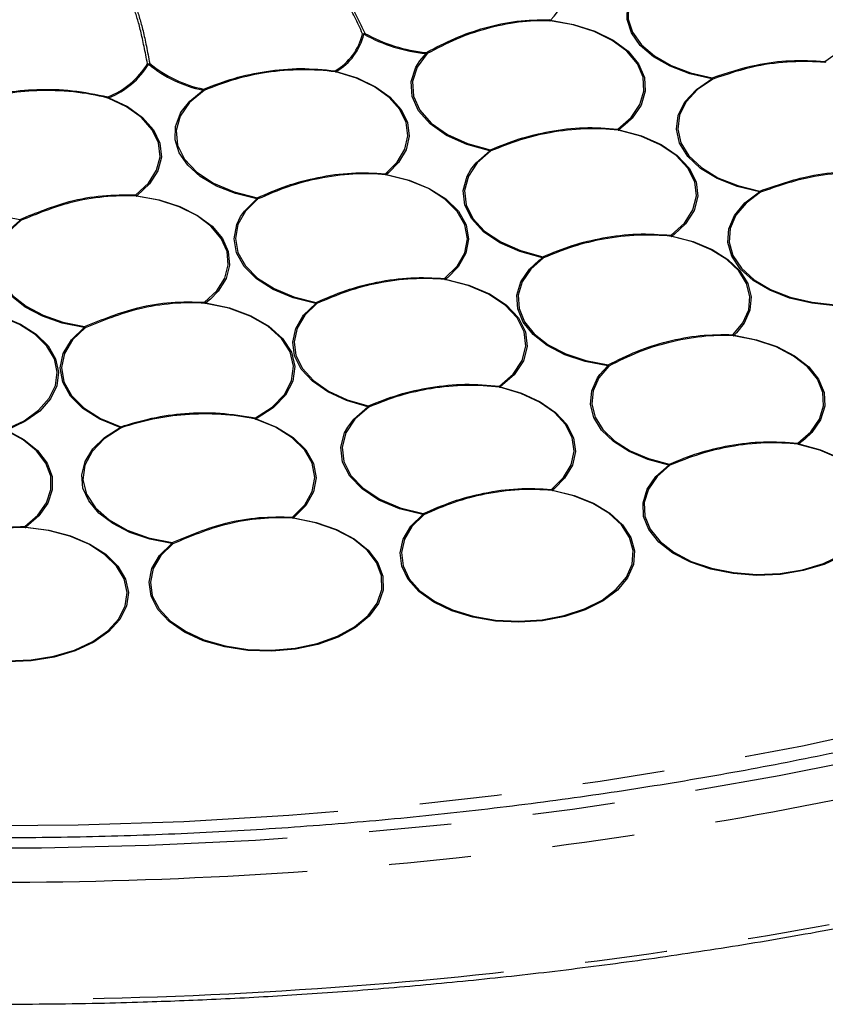
# Model space of a CAD drawing. Extents: x 5 to 415, y 5 to 292.
# Drawn here: x 187 to 199, y 81 to 96 of the extents above; entities that cross this region are included whole.
import ezdxf

# ---------------------------------------------------------------- set-up
doc = ezdxf.new("R2010")
doc.units = 0
doc.linetypes.add('PHANTOM', pattern=[12.7, 6.35, -1.27, 1.27, -1.27, 1.27, -1.27])
doc.layers.get('0').update_dxf_attribs({"linetype": 'CONTINUOUS'})

msp = doc.modelspace()

# ---------------------------------------------------------------- linework, layer by layer
at = {"color": 0, "linetype": 'PHANTOM'}
for p, q in [((192.755, 95.6), (192.851, 95.714)), ((195.962, 94.646), (195.827, 94.537)), ((192.269, 93.872), (192.238, 93.847)), ((196.686, 92.923), (196.648, 92.895)), ((194.592, 92.518), (194.648, 92.56)), ((193.182, 92.251), (193.153, 92.228)), ((189.522, 91.922), (189.449, 91.862)), ((197.643, 91.398), (197.605, 91.361)), ((195.535, 90.754), (195.655, 90.888)), ((198.699, 89.756), (198.606, 89.684)), ((194.834, 88.994), (194.803, 88.97))]:
    msp.add_line(p, q, dxfattribs=at)
at = {"color": 0, "linetype": 'PHANTOM', "flags": 128}
for points in [[(160.635, 89.542), (161.858, 88.918), (163.127, 88.326), (164.439, 87.767), (165.792, 87.24), (167.183, 86.748), (168.609, 86.291), (170.069, 85.87), (171.558, 85.487), (173.075, 85.14), (174.617, 84.832), (176.18, 84.563), (177.763, 84.333), (179.36, 84.143), (180.971, 83.993), (182.591, 83.884), (184.218, 83.815), (185.849, 83.787), (187.48, 83.8), (189.109, 83.853), (190.732, 83.947), (192.347, 84.082), (193.95, 84.257), (195.538, 84.472), (197.109, 84.726), (198.659, 85.02), (200.186, 85.352), (201.686, 85.721), (203.157, 86.128), (204.597, 86.572), (206.001, 87.051), (207.369, 87.564), (208.696, 88.111), (209.982, 88.692), (211.222, 89.303), (212.416, 89.945), (213.56, 90.616), (214.653, 91.316), (215.692, 92.042), (216.676, 92.793), (217.602, 93.568), (218.47, 94.366), (219.276, 95.184), (220.021, 96.022), (220.702, 96.878), (221.318, 97.75), (221.869, 98.637), (222.352, 99.536), (222.767, 100.447), (223.113, 101.367), (223.39, 102.295), (223.598, 103.229), (223.734, 104.168), (223.801, 105.109), (223.796, 106.051), (223.721, 106.991), (223.576, 107.929), (223.36, 108.863), (223.074, 109.79), (222.719, 110.709), (222.296, 111.619), (221.804, 112.517), (221.246, 113.402), (220.622, 114.272), (219.933, 115.126), (219.18, 115.961), (218.366, 116.777), (217.491, 117.572), (216.558, 118.344), (215.567, 119.093), (214.521, 119.815), (213.422, 120.511), (212.271, 121.179), (211.072, 121.817), (209.826, 122.425), (208.535, 123.001), (207.203, 123.545), (205.83, 124.054), (204.421, 124.529), (202.978, 124.967), (201.503, 125.37), (199.999, 125.735), (198.469, 126.062), (196.917, 126.351), (195.344, 126.6), (193.753, 126.81), (192.149, 126.98), (190.533, 127.11), (188.909, 127.199), (187.279, 127.248), (185.648, 127.255), (184.018, 127.222), (182.391, 127.148), (180.772, 127.034), (179.163, 126.879), (177.567, 126.684), (175.987, 126.449), (174.426, 126.176), (172.887, 125.863), (171.373, 125.512), (169.887, 125.123), (168.432, 124.698), (167.009, 124.237), (165.623, 123.741), (164.275, 123.21), (162.968, 122.646), (161.705, 122.05), (160.488, 121.423), (159.319, 120.766), (158.2, 120.081), (157.134, 119.368), (156.122, 118.629), (155.167, 117.866), (154.269, 117.079), (153.432, 116.271), (152.656, 115.443), (151.943, 114.596), (151.294, 113.732), (150.711, 112.852), (150.194, 111.959), (149.745, 111.053), (149.364, 110.138), (149.052, 109.213), (148.81, 108.282), (148.638, 107.345), (148.536, 106.405), (148.505, 105.464), (148.545, 104.522), (148.655, 103.583), (148.836, 102.647), (149.087, 101.716), (149.407, 100.793), (149.797, 99.878), (150.254, 98.974), (150.779, 98.083), (151.371, 97.205), (152.028, 96.343), (152.748, 95.498), (153.532, 94.672), (154.377, 93.866), (155.281, 93.082), (156.244, 92.322), (157.262, 91.586), (158.335, 90.877), (159.46, 90.195), (160.635, 89.542)], [(214.841, 90.692), (213.693, 90.003), (212.495, 89.342), (211.25, 88.712), (209.959, 88.113), (208.626, 87.546), (207.252, 87.012), (205.84, 86.512), (204.392, 86.047), (202.912, 85.618), (201.402, 85.226), (199.864, 84.871), (198.301, 84.554), (196.716, 84.276), (195.113, 84.037), (193.493, 83.837), (191.86, 83.678), (190.217, 83.558), (188.566, 83.479), (186.912, 83.44), (185.255, 83.442), (183.601, 83.484), (181.951, 83.567), (180.308, 83.69), (178.676, 83.853), (177.058, 84.057), (175.456, 84.299), (173.873, 84.581), (172.313, 84.901), (170.777, 85.259), (169.269, 85.655), (167.791, 86.087), (166.347, 86.555), (164.938, 87.057), (163.568, 87.594), (162.238, 88.164), (160.951, 88.766), (159.71, 89.399), (158.517, 90.062), (157.373, 90.754), (156.281, 91.473), (155.243, 92.218), (154.26, 92.988), (153.336, 93.781), (152.47, 94.596), (151.665, 95.431), (150.922, 96.286), (150.243, 97.158), (149.628, 98.046), (149.079, 98.948), (148.597, 99.863), (148.183, 100.788), (147.837, 101.723), (147.56, 102.666), (147.353, 103.615), (147.215, 104.568), (147.194, 104.778)], [(189.076, 94.82), (189.202, 94.98), (189.408, 95.149)], [(187.952, 95.031), (188.24, 94.895), (188.474, 94.728), (188.644, 94.537), (188.742, 94.329), (188.765, 94.115), (188.711, 93.902), (188.583, 93.701), (188.387, 93.518)], [(193.543, 93.921), (193.624, 94.025), (193.836, 94.212)], [(189.988, 93.194), (190.047, 93.28), (190.24, 93.469)], [(190.95, 91.657), (190.96, 91.67), (191.148, 91.854)], [(190.506, 90.254), (190.49, 90.241), (190.23, 90.072)], [(191.641, 89.943), (191.734, 90.067), (191.951, 90.256)], [(190.23, 90.072), (190.542, 89.944), (190.8, 89.782), (190.993, 89.591), (191.113, 89.382), (191.154, 89.162), (191.114, 88.943), (190.996, 88.733), (190.803, 88.542)], [(186.38, 89.895), (186.644, 89.751), (186.854, 89.58), (187, 89.387), (187.077, 89.182), (187.081, 88.972), (187.013, 88.766), (186.874, 88.572), (186.671, 88.398)]]:
    msp.add_lwpolyline(points, dxfattribs=at)
at = {"color": 0, "linetype": 'CONTINUOUS', "flags": 128}
for points in [[(199.005, 95.593), (199.233, 95.749), (199.404, 95.928), (199.51, 96.123), (199.547, 96.327), (199.515, 96.53), (199.414, 96.726), (199.248, 96.907), (199.024, 97.065), (198.75, 97.195), (198.437, 97.291), (198.098, 97.349), (197.746, 97.368)], [(197.263, 95.324), (196.924, 95.402), (196.619, 95.517), (196.36, 95.665), (196.158, 95.839), (196.02, 96.034), (195.953, 96.241), (195.958, 96.451), (196.037, 96.657)], [(196.056, 96.657), (195.978, 96.454), (195.972, 96.246), (196.039, 96.042), (196.175, 95.849), (196.376, 95.676), (196.632, 95.53), (196.933, 95.416), (197.268, 95.34)], [(195.811, 94.548), (196.015, 94.726), (196.152, 94.925), (196.214, 95.135), (196.201, 95.348), (196.112, 95.556), (195.951, 95.748), (195.725, 95.917), (195.444, 96.055), (195.12, 96.158), (194.766, 96.22)], [(194.77, 96.227), (195.128, 96.164), (195.456, 96.061), (195.74, 95.92), (195.968, 95.749), (196.131, 95.555), (196.221, 95.346), (196.234, 95.13), (196.171, 94.917), (196.033, 94.717), (195.962, 94.646)], [(192.868, 95.713), (192.714, 95.505), (192.642, 95.283), (192.655, 95.057), (192.753, 94.838), (192.93, 94.637), (193.18, 94.463), (193.489, 94.324), (193.842, 94.227)], [(193.836, 94.212), (193.478, 94.31), (193.166, 94.45), (192.914, 94.626), (192.734, 94.83), (192.635, 95.051), (192.622, 95.28), (192.695, 95.504), (192.755, 95.6)], [(192.222, 93.858), (192.406, 94.038), (192.524, 94.235), (192.57, 94.442), (192.544, 94.65), (192.446, 94.851), (192.28, 95.036), (192.054, 95.198), (191.775, 95.331), (191.456, 95.429)], [(191.463, 95.435), (191.786, 95.336), (192.068, 95.202), (192.297, 95.038), (192.465, 94.851), (192.564, 94.648), (192.59, 94.437), (192.543, 94.228), (192.424, 94.029), (192.269, 93.872)], [(197.997, 93.575), (197.652, 93.659), (197.344, 93.783), (197.086, 93.94), (196.891, 94.125), (196.765, 94.329), (196.715, 94.543), (196.743, 94.759), (196.847, 94.967), (197.023, 95.158), (197.263, 95.324)], [(197.277, 95.32), (197.039, 95.156), (196.865, 94.967), (196.762, 94.761), (196.735, 94.548), (196.785, 94.336), (196.909, 94.134), (197.102, 93.951), (197.357, 93.796), (197.661, 93.674), (198.003, 93.59)], [(189.423, 95.145), (189.201, 94.958), (189.055, 94.748), (188.992, 94.524), (189.015, 94.298), (189.123, 94.08), (189.311, 93.881), (189.569, 93.71), (189.886, 93.576), (190.246, 93.485)], [(185.852, 94.977), (185.587, 94.829), (185.379, 94.654), (185.239, 94.457), (185.171, 94.248), (185.179, 94.035), (185.262, 93.828), (185.416, 93.635), (185.636, 93.464), (185.912, 93.323), (186.232, 93.217), (186.582, 93.152)], [(188.371, 93.53), (188.565, 93.71), (188.692, 93.91), (188.745, 94.12), (188.722, 94.332), (188.625, 94.537), (188.457, 94.726), (188.226, 94.891), (187.941, 95.026)], [(190.24, 93.469), (189.911, 93.55), (189.616, 93.667), (189.366, 93.814), (189.171, 93.988), (189.04, 94.18), (188.976, 94.383), (188.982, 94.589), (189.059, 94.791), (189.076, 94.82)], [(196.633, 92.907), (196.838, 93.092), (196.97, 93.297), (197.025, 93.514), (196.999, 93.733), (196.893, 93.944), (196.713, 94.137), (196.466, 94.304), (196.164, 94.437), (195.82, 94.53)], [(195.827, 94.537), (196.175, 94.442), (196.48, 94.308), (196.729, 94.139), (196.912, 93.944), (197.018, 93.731), (197.045, 93.51), (196.989, 93.29), (196.855, 93.082), (196.686, 92.923)], [(193.851, 94.209), (193.641, 94.024), (193.504, 93.818), (193.446, 93.6), (193.47, 93.379), (193.574, 93.166), (193.755, 92.971), (194.003, 92.803), (194.307, 92.669), (194.654, 92.575)], [(192.238, 93.847), (192.589, 93.759), (192.901, 93.631), (193.158, 93.468), (193.35, 93.277), (193.469, 93.067), (193.508, 92.847), (193.467, 92.628), (193.347, 92.418), (193.182, 92.251)], [(194.648, 92.56), (194.297, 92.655), (193.989, 92.79), (193.738, 92.961), (193.556, 93.158), (193.45, 93.373), (193.426, 93.596), (193.485, 93.817), (193.543, 93.921)], [(193.137, 92.239), (193.329, 92.427), (193.448, 92.634), (193.488, 92.851), (193.449, 93.069), (193.332, 93.276), (193.142, 93.465), (192.887, 93.627), (192.58, 93.754), (192.232, 93.84)], [(199.166, 91.817), (198.804, 91.856), (198.463, 91.937), (198.157, 92.056), (197.9, 92.208), (197.701, 92.387), (197.569, 92.586), (197.509, 92.795), (197.524, 93.008), (197.614, 93.214), (197.773, 93.406), (197.997, 93.575)], [(198.012, 93.571), (197.79, 93.404), (197.632, 93.215), (197.544, 93.011), (197.529, 92.8), (197.588, 92.593), (197.719, 92.396), (197.915, 92.219), (198.17, 92.069), (198.472, 91.951), (198.81, 91.872), (199.168, 91.833)], [(189.433, 91.873), (189.621, 92.05), (189.745, 92.245), (189.798, 92.451), (189.779, 92.658), (189.688, 92.859), (189.53, 93.046), (189.311, 93.21), (189.039, 93.346), (188.725, 93.448), (188.383, 93.511)], [(188.387, 93.518), (188.733, 93.454), (189.05, 93.351), (189.325, 93.214), (189.547, 93.047), (189.707, 92.859), (189.798, 92.656), (189.818, 92.446), (189.764, 92.238), (189.639, 92.041), (189.522, 91.922)], [(190.256, 93.467), (190.065, 93.279), (189.947, 93.073), (189.907, 92.856), (189.946, 92.64), (190.062, 92.433), (190.251, 92.245), (190.504, 92.083), (190.809, 91.956), (191.154, 91.869)], [(187.575, 91.481), (187.236, 91.551), (186.928, 91.657), (186.662, 91.797), (186.45, 91.964), (186.299, 92.153), (186.215, 92.354), (186.202, 92.562), (186.26, 92.766), (186.387, 92.961), (186.578, 93.136)], [(186.594, 93.134), (186.405, 92.96), (186.279, 92.768), (186.222, 92.565), (186.235, 92.36), (186.318, 92.161), (186.467, 91.974), (186.677, 91.809), (186.94, 91.671), (187.245, 91.565), (187.58, 91.497)], [(191.148, 91.854), (190.799, 91.942), (190.49, 92.071), (190.235, 92.234), (190.044, 92.424), (189.926, 92.633), (189.887, 92.852), (189.928, 93.071), (189.988, 93.194)], [(197.588, 91.371), (197.742, 91.556), (197.831, 91.754), (197.85, 91.959), (197.798, 92.163), (197.677, 92.356), (197.493, 92.531), (197.253, 92.683), (196.965, 92.803), (196.642, 92.889)], [(196.648, 92.895), (196.975, 92.809), (197.266, 92.687), (197.509, 92.534), (197.695, 92.356), (197.817, 92.161), (197.869, 91.956), (197.851, 91.748), (197.761, 91.547), (197.643, 91.398)], [(195.655, 90.888), (195.309, 90.956), (194.994, 91.062), (194.722, 91.203), (194.505, 91.372), (194.351, 91.563), (194.266, 91.768), (194.254, 91.979), (194.316, 92.187), (194.449, 92.383), (194.592, 92.518)], [(194.663, 92.557), (194.467, 92.382), (194.335, 92.188), (194.274, 91.983), (194.286, 91.774), (194.369, 91.571), (194.522, 91.382), (194.737, 91.215), (195.006, 91.076), (195.318, 90.97), (195.66, 90.903)], [(193.982, 90.576), (194.196, 90.763), (194.335, 90.972), (194.393, 91.194), (194.366, 91.417), (194.257, 91.632), (194.07, 91.829), (193.815, 91.997), (193.502, 92.13), (193.147, 92.221)], [(193.153, 92.228), (193.512, 92.136), (193.828, 92.001), (194.087, 91.831), (194.276, 91.632), (194.386, 91.415), (194.413, 91.189), (194.354, 90.965), (194.213, 90.753), (193.997, 90.564)], [(186.369, 89.909), (186.645, 90.041), (186.87, 90.203), (187.035, 90.388), (187.132, 90.587), (187.158, 90.794), (187.113, 91), (186.997, 91.196), (186.815, 91.375), (186.575, 91.53), (186.287, 91.654), (185.961, 91.742), (185.612, 91.79)], [(185.614, 91.797), (185.968, 91.748), (186.297, 91.659), (186.588, 91.534), (186.831, 91.378), (187.015, 91.197), (187.132, 90.998), (187.178, 90.79), (187.152, 90.581), (187.053, 90.379), (186.887, 90.192), (186.659, 90.029), (186.38, 89.895)], [(190.216, 90.085), (190.474, 90.252), (190.663, 90.447), (190.775, 90.66), (190.805, 90.883), (190.752, 91.104), (190.617, 91.313), (190.408, 91.501), (190.134, 91.659), (189.807, 91.779), (189.444, 91.855)], [(189.449, 91.862), (189.816, 91.785), (190.146, 91.663), (190.423, 91.504), (190.635, 91.314), (190.771, 91.103), (190.825, 90.879), (190.794, 90.654), (190.681, 90.438), (190.506, 90.254)], [(191.164, 91.851), (190.978, 91.67), (190.859, 91.47), (190.813, 91.261), (190.842, 91.051), (190.943, 90.848), (191.114, 90.662), (191.347, 90.499), (191.632, 90.367), (191.958, 90.272)], [(191.951, 90.256), (191.622, 90.353), (191.333, 90.487), (191.098, 90.651), (190.925, 90.839), (190.822, 91.044), (190.793, 91.257), (190.84, 91.468), (190.95, 91.657)], [(188.129, 89.936), (187.814, 90.065), (187.554, 90.23), (187.36, 90.423), (187.242, 90.636), (187.204, 90.858), (187.249, 91.079), (187.375, 91.29), (187.575, 91.481)], [(187.591, 91.478), (187.393, 91.29), (187.269, 91.081), (187.224, 90.862), (187.261, 90.642), (187.378, 90.432), (187.57, 90.241), (187.827, 90.078), (188.138, 89.95)], [(198.591, 89.695), (198.789, 89.87), (198.922, 90.065), (198.985, 90.271), (198.975, 90.48), (198.892, 90.683), (198.74, 90.873), (198.525, 91.041), (198.256, 91.181), (197.943, 91.286), (197.6, 91.354)], [(197.605, 91.361), (197.951, 91.293), (198.267, 91.186), (198.54, 91.044), (198.757, 90.874), (198.911, 90.682), (198.995, 90.477), (199.005, 90.265), (198.941, 90.057), (198.807, 89.861), (198.699, 89.756)], [(195.672, 90.886), (195.518, 90.702), (195.429, 90.504), (195.41, 90.3), (195.461, 90.098), (195.579, 89.905), (195.761, 89.73), (195.999, 89.579), (196.284, 89.457), (196.605, 89.371)], [(196.598, 89.356), (196.274, 89.443), (195.986, 89.566), (195.745, 89.719), (195.561, 89.896), (195.441, 90.091), (195.39, 90.295), (195.41, 90.502), (195.499, 90.702), (195.535, 90.754)], [(194.787, 88.981), (194.972, 89.163), (195.09, 89.362), (195.135, 89.571), (195.106, 89.781), (195.003, 89.983), (194.832, 90.169), (194.6, 90.331), (194.315, 90.462), (193.99, 90.558)], [(193.997, 90.564), (194.326, 90.468), (194.614, 90.335), (194.849, 90.171), (195.022, 89.983), (195.125, 89.778), (195.155, 89.566), (195.109, 89.355), (194.99, 89.153), (194.834, 88.994)], [(191.966, 90.253), (191.752, 90.066), (191.613, 89.857), (191.555, 89.635), (191.582, 89.411), (191.692, 89.195), (191.88, 88.999), (192.136, 88.83), (192.45, 88.698), (192.806, 88.607)], [(190.787, 88.553), (190.977, 88.742), (191.095, 88.95), (191.134, 89.167), (191.094, 89.384), (190.975, 89.591), (190.784, 89.779), (190.528, 89.94), (190.22, 90.067)], [(186.656, 88.41), (186.857, 88.582), (186.994, 88.774), (187.061, 88.978), (187.057, 89.185), (186.981, 89.388), (186.837, 89.578), (186.629, 89.748), (186.368, 89.89)], [(188.926, 88.144), (188.588, 88.211), (188.28, 88.315), (188.013, 88.452), (187.798, 88.616), (187.643, 88.802), (187.554, 89.002), (187.535, 89.208), (187.586, 89.412), (187.705, 89.606), (187.889, 89.783), (188.129, 89.936)], [(188.142, 89.932), (187.884, 89.764), (187.695, 89.568), (187.583, 89.354), (187.554, 89.13), (187.609, 88.908), (187.746, 88.698), (187.958, 88.51), (188.235, 88.353), (188.564, 88.234), (188.93, 88.159)], [(192.8, 88.592), (192.44, 88.683), (192.123, 88.817), (191.863, 88.988), (191.673, 89.187), (191.562, 89.404), (191.535, 89.631), (191.593, 89.855), (191.641, 89.943)], [(199.216, 89.464), (198.927, 89.589), (198.599, 89.677)], [(198.606, 89.684), (198.937, 89.594), (199.23, 89.468)], [(199.28, 87.956), (198.996, 87.823), (198.672, 87.726), (198.32, 87.668), (197.956, 87.653), (197.593, 87.68), (197.247, 87.748), (196.933, 87.856), (196.661, 87.997), (196.445, 88.167), (196.292, 88.359), (196.209, 88.564), (196.2, 88.775), (196.263, 88.983), (196.398, 89.179), (196.598, 89.356)], [(196.614, 89.353), (196.416, 89.178), (196.282, 88.984), (196.219, 88.779), (196.229, 88.57), (196.311, 88.367), (196.462, 88.177), (196.676, 88.009), (196.944, 87.869), (197.256, 87.763), (197.598, 87.695), (197.956, 87.669), (198.317, 87.684), (198.664, 87.741), (198.985, 87.837), (199.266, 87.968)], [(194.803, 88.97), (195.138, 88.887), (195.437, 88.767), (195.689, 88.614), (195.882, 88.436), (196.01, 88.239), (196.067, 88.031), (196.051, 87.821), (195.962, 87.617), (195.804, 87.427), (195.583, 87.26), (195.309, 87.121), (194.992, 87.017), (194.646, 86.952), (194.283, 86.928), (193.92, 86.946), (193.571, 87.006), (193.249, 87.105), (192.969, 87.24), (192.741, 87.404), (192.574, 87.591), (192.475, 87.793), (192.449, 88.003), (192.496, 88.212), (192.615, 88.411), (192.8, 88.592)], [(192.816, 88.59), (192.633, 88.41), (192.516, 88.214), (192.469, 88.007), (192.495, 87.8), (192.592, 87.599), (192.757, 87.414), (192.983, 87.252), (193.261, 87.119), (193.579, 87.021), (193.924, 86.962), (194.283, 86.944), (194.641, 86.967), (194.984, 87.032), (195.297, 87.135), (195.568, 87.272), (195.787, 87.438), (195.943, 87.625), (196.031, 87.827), (196.047, 88.035), (195.991, 88.24), (195.865, 88.435), (195.673, 88.612), (195.425, 88.762), (195.129, 88.881), (194.797, 88.963)], [(190.803, 88.542), (191.152, 88.472), (191.469, 88.362), (191.741, 88.218), (191.957, 88.044), (192.107, 87.849), (192.185, 87.641), (192.188, 87.427), (192.116, 87.218), (191.972, 87.022), (191.762, 86.846), (191.494, 86.699), (191.18, 86.586), (190.834, 86.512), (190.468, 86.481), (190.099, 86.493), (189.742, 86.548), (189.411, 86.644), (189.122, 86.776), (188.885, 86.94), (188.71, 87.128), (188.606, 87.333), (188.575, 87.546), (188.62, 87.757), (188.738, 87.96), (188.926, 88.144)], [(188.942, 88.141), (188.757, 87.959), (188.639, 87.759), (188.595, 87.55), (188.625, 87.339), (188.729, 87.137), (188.901, 86.951), (189.136, 86.789), (189.422, 86.658), (189.749, 86.563), (190.102, 86.509), (190.467, 86.497), (190.829, 86.528), (191.172, 86.601), (191.482, 86.712), (191.747, 86.858), (191.955, 87.031), (192.097, 87.226), (192.168, 87.433), (192.165, 87.644), (192.088, 87.85), (191.94, 88.043), (191.726, 88.215), (191.458, 88.358), (191.144, 88.466), (190.799, 88.535)], [(186.671, 88.398), (187.029, 88.35), (187.363, 88.262), (187.659, 88.137), (187.905, 87.98), (188.091, 87.797), (188.209, 87.596), (188.255, 87.386), (188.227, 87.175), (188.125, 86.971), (187.954, 86.784), (187.722, 86.62), (187.436, 86.487), (187.111, 86.389), (186.757, 86.332), (186.391, 86.316)], [(186.392, 86.332), (186.754, 86.347), (187.103, 86.404), (187.425, 86.5), (187.707, 86.632), (187.938, 86.794), (188.106, 86.98), (188.207, 87.181), (188.235, 87.39), (188.19, 87.598), (188.073, 87.796), (187.889, 87.977), (187.645, 88.133), (187.353, 88.257), (187.023, 88.344), (186.669, 88.391)]]:
    msp.add_lwpolyline(points, dxfattribs=at)
at = {"color": 0, "linetype": 'CONTINUOUS'}
for centre, radius, start, end in [((194.292, 96.751), 0.709, 312.352, 7.4252), ((190.989, 96.231), 0.908, 300.3347, 346.5195), ((190.999, 96.228), 0.918, 300.3349, 346.5193), ((193.075, 98.117), 2.413, 240.6455, 264.6655), ((193.076, 98.106), 2.387, 240.6455, 264.6655), ((187.482, 96.207), 1.25, 291.5039, 328.6894), ((187.489, 96.207), 1.264, 291.504, 328.6893), ((189.794, 97.032), 1.923, 230.424, 258.4191), ((189.797, 97.027), 1.902, 230.4239, 258.4192)]:
    msp.add_arc(centre, radius, start, end, dxfattribs=at)
at = {"color": 0, "linetype": 'PHANTOM'}
for centre, radius, start, end in [((194.786, 96.275), 0.051, 228.7734, 251.3645), ((194.776, 96.241), 0.0237, 191.5232, 245.8901), ((194.756, 96.229), 0.0137, 314.839, 348.324), ((191.879, 96.075), 0.056, 263.2877, 299.4454), ((191.895, 96.062), 0.0485, 242.3624, 266.7902), ((191.866, 96.058), 0.0519, 300.2665, 321.2291), ((192.737, 95.75), 0.119, 342.5808, 350.3169), ((192.862, 95.746), 0.0337, 250.7215, 280.5649), ((192.922, 95.77), 0.0781, 210.7222, 226.6911), ((188.563, 95.614), 0.0581, 256.6403, 292.5789), ((188.578, 95.6), 0.0503, 236.2859, 259.821), ((188.55, 95.598), 0.0511, 291.1086, 313.4095), ((199.046, 95.625), 0.0521, 217.483, 238.1716), ((199.03, 95.592), 0.0247, 178.4271, 228.857), ((191.487, 95.481), 0.0515, 221.2003, 242.6436), ((191.472, 95.446), 0.0238, 178.2725, 227.1275), ((191.451, 95.442), 0.0139, 289.4237, 330.7255), ((197.184, 95.361), 0.0871, 335.1937, 345.9374), ((197.276, 95.345), 0.0241, 236.8935, 271.6321), ((197.493, 95.426), 0.241, 201.1339, 206.1503), ((189.351, 95.187), 0.0684, 326.3491, 340.408), ((189.421, 95.172), 0.0271, 241.6541, 274.6636), ((184.648, 93.159), 5.172, 22.5888, 22.8065), ((187.972, 95.038), 0.0329, 167.5104, 200.5363), ((187.985, 95.074), 0.0536, 212.7793, 232.2646), ((187.939, 95.044), 0.0183, 276.3135, 315.0039), ((195.85, 94.583), 0.0514, 222.1315, 243.7291), ((195.835, 94.549), 0.0235, 180.6246, 231.5083), ((195.815, 94.542), 0.0132, 294.664, 335.5784), ((193.77, 94.249), 0.0756, 330.5495, 343.094), ((193.849, 94.237), 0.0279, 242.7974, 275.3969), ((194.089, 94.337), 0.27, 203.9205, 208.209), ((192.259, 93.894), 0.0513, 224.2203, 246.1609), ((192.246, 93.86), 0.0232, 183.4552, 235.6599), ((192.226, 93.852), 0.0129, 298.0164, 338.2836), ((197.923, 93.612), 0.0825, 333.5589, 344.9532), ((198.01, 93.597), 0.0256, 239.3516, 273.1967), ((198.226, 93.682), 0.241, 202.2888, 207.222), ((188.408, 93.565), 0.0513, 223.2445, 245.0391), ((188.395, 93.532), 0.0237, 185.2467, 239.4561), ((188.374, 93.521), 0.0133, 311.3482, 346.6325), ((190.167, 93.506), 0.0811, 332.9554, 344.5638), ((190.252, 93.496), 0.0297, 245.3456, 277.034), ((190.384, 93.551), 0.153, 205.7347, 213.377), ((186.475, 93.172), 0.109, 340.8505, 349.2905), ((186.591, 93.162), 0.0288, 244.1637, 276.2798), ((186.667, 93.193), 0.0948, 205.8022, 218.9069), ((196.671, 92.942), 0.0514, 222.6155, 244.2963), ((196.656, 92.907), 0.0234, 181.1336, 232.2478), ((196.636, 92.901), 0.0131, 294.9069, 335.8088), ((194.581, 92.597), 0.0759, 330.7376, 343.2163), ((194.66, 92.585), 0.0283, 243.393, 275.7796), ((194.875, 92.675), 0.242, 204.2977, 209.0837), ((193.174, 92.274), 0.0513, 224.1182, 246.0443), ((193.16, 92.24), 0.0232, 183.2137, 235.27), ((193.141, 92.232), 0.013, 297.4303, 337.8242), ((189.47, 91.909), 0.0513, 223.5588, 245.4178), ((189.457, 91.875), 0.0236, 184.6148, 238.1698), ((191.077, 91.89), 0.0798, 332.5253, 344.3388), ((191.3, 91.939), 0.162, 205.6283, 212.8587), ((189.437, 91.866), 0.0129, 306.2587, 343.8535), ((191.161, 91.88), 0.0296, 245.2212, 276.9592), ((187.485, 91.517), 0.0968, 338.0791, 347.6742), ((187.588, 91.507), 0.0291, 244.5573, 276.5187), ((187.678, 91.544), 0.109, 205.802, 216.9792), ((197.622, 91.408), 0.0511, 227.4616, 249.8748), ((197.611, 91.375), 0.0234, 189.0668, 243.0024), ((197.592, 91.364), 0.0131, 308.7434, 345.282), ((195.559, 90.924), 0.103, 339.4724, 348.4844), ((195.667, 90.918), 0.0326, 249.1942, 279.5407), ((195.737, 90.947), 0.089, 209.1718, 222.8973), ((194.02, 90.61), 0.0515, 221.9292, 243.4919), ((194.005, 90.576), 0.0235, 179.4209, 229.1404), ((193.985, 90.57), 0.0136, 291.0346, 332.3338), ((191.891, 90.294), 0.0705, 327.7261, 341.2979), ((191.964, 90.281), 0.0277, 242.5481, 275.2389), ((192.589, 90.545), 0.688, 203.4583, 205.1074), ((190.259, 90.116), 0.0525, 215.9363, 236.2702), ((190.244, 90.081), 0.0275, 170.9757, 211.067), ((190.217, 90.083), 0.0165, 280.2532, 320.3316), ((188.085, 89.976), 0.0587, 317.3332, 334.3211), ((188.142, 89.955), 0.023, 234.8362, 270.3162), ((188.069, 89.927), 0.0732, 3.6173, 18.4321), ((198.628, 89.73), 0.0514, 222.399, 244.0375), ((198.614, 89.696), 0.0234, 180.7128, 231.5349), ((198.594, 89.689), 0.0132, 294.1068, 335.088), ((196.533, 89.393), 0.075, 330.1469, 342.8079), ((196.611, 89.381), 0.0281, 243.1217, 275.6148), ((196.862, 89.486), 0.282, 204.0723, 208.1671), ((194.824, 89.017), 0.0513, 224.2536, 246.2063), ((194.811, 88.983), 0.0232, 183.4395, 235.5818), ((194.791, 88.975), 0.0129, 297.7495, 338.1283), ((190.824, 88.589), 0.0513, 224.2801, 246.2376), ((190.811, 88.556), 0.0235, 185.575, 239.42), ((190.791, 88.546), 0.013, 307.669, 344.6465), ((192.729, 88.629), 0.0806, 332.7821, 344.4759), ((192.813, 88.619), 0.0297, 245.3995, 277.0491), ((192.946, 88.675), 0.156, 205.7562, 213.2688), ((186.694, 88.444), 0.0515, 221.9355, 243.4989), ((186.68, 88.413), 0.0243, 186.6147, 242.1916), ((186.654, 88.4), 0.0172, 327.991, 353.187), ((188.832, 88.18), 0.1, 338.8742, 348.1291), ((188.938, 88.171), 0.0298, 245.4216, 277.0794), ((189.021, 88.204), 0.101, 206.4389, 218.5561)]:
    msp.add_arc(centre, radius, start, end, dxfattribs=at)
for points, knots in [([(217.435, 89.013), (217.502, 89.055), (217.634, 89.138), (217.832, 89.264), (218.028, 89.391), (218.222, 89.519), (218.415, 89.648), (218.606, 89.777), (218.795, 89.907), (218.983, 90.038), (219.17, 90.169), (219.355, 90.301), (219.538, 90.434), (219.72, 90.568), (220.243, 90.959), (221.081, 91.619), (222.184, 92.581), (223.218, 93.582), (224.185, 94.629), (225.071, 95.71), (225.876, 96.833), (226.588, 97.984), (227.415, 99.568), (228.193, 101.609), (228.692, 104.119), (228.741, 106.659), (228.336, 109.188), (227.485, 111.666), (226.215, 114.056), (224.558, 116.324), (222.563, 118.443), (220.278, 120.391), (217.761, 122.153), (215.033, 123.742), (212.069, 125.183), (208.822, 126.488), (205.274, 127.645), (201.454, 128.621), (197.404, 129.39), (193.175, 129.928), (188.827, 130.216), (184.427, 130.244), (180.046, 130.01), (175.753, 129.519), (172.293, 128.906), (169.625, 128.302), (167.694, 127.799), (165.822, 127.245), (164.026, 126.648), (162.297, 126.006), (160.653, 125.33), (159.082, 124.617), (157.946, 124.05), (157.192, 123.651), (156.793, 123.434), (156.4, 123.215), (156.012, 122.993), (155.629, 122.768), (155.25, 122.54), (155.002, 122.385), (154.878, 122.308)], [0, 0, 0, 0, 0.002205, 0.004409, 0.006613, 0.008817, 0.01102, 0.013223, 0.015426, 0.017629, 0.019833, 0.022036, 0.02424, 0.026444, 0.028649, 0.043454, 0.058261, 0.073506, 0.088752, 0.104385, 0.120019, 0.135975, 0.151933, 0.184342, 0.217095, 0.250023, 0.282951, 0.315704, 0.348113, 0.380017, 0.411274, 0.441757, 0.471361, 0.5, 0.52864, 0.558243, 0.588726, 0.619983, 0.651887, 0.684296, 0.717049, 0.749977, 0.782905, 0.815659, 0.848067, 0.864024, 0.879982, 0.895614, 0.911248, 0.926493, 0.94174, 0.956545, 0.971351, 0.975445, 0.979538, 0.983629, 0.987721, 0.991812, 0.995905, 1, 1, 1, 1]), ([(157.179, 121.084), (157.24, 121.122), (157.364, 121.199), (157.551, 121.314), (157.74, 121.428), (157.929, 121.541), (158.12, 121.653), (158.313, 121.765), (158.506, 121.876), (158.701, 121.986), (158.898, 122.095), (159.095, 122.204), (159.294, 122.311), (159.495, 122.418), (160.08, 122.727), (161.074, 123.223), (162.53, 123.883), (164.052, 124.51), (165.654, 125.104), (167.318, 125.657), (169.052, 126.17), (170.841, 126.636), (173.313, 127.196), (176.519, 127.764), (180.496, 128.219), (184.555, 128.436), (188.63, 128.41), (192.658, 128.143), (196.576, 127.645), (200.329, 126.932), (203.867, 126.027), (207.154, 124.956), (210.163, 123.746), (212.909, 122.412), (215.436, 120.94), (217.768, 119.307), (219.884, 117.502), (221.733, 115.54), (223.268, 113.439), (224.445, 111.224), (225.233, 108.928), (225.608, 106.585), (225.563, 104.232), (225.1, 101.907), (224.379, 100.017), (223.613, 98.549), (222.954, 97.482), (222.208, 96.442), (221.388, 95.44), (220.492, 94.47), (219.534, 93.543), (218.511, 92.652), (217.69, 92.004), (217.107, 91.572), (216.791, 91.343), (216.47, 91.117), (216.144, 90.894), (215.812, 90.672), (215.476, 90.453), (215.248, 90.31), (215.134, 90.238)], [0, 0, 0, 0, 0.002205, 0.004409, 0.006613, 0.008817, 0.01102, 0.013223, 0.015426, 0.017629, 0.019833, 0.022036, 0.02424, 0.026444, 0.028649, 0.043454, 0.058261, 0.073506, 0.088752, 0.104385, 0.120019, 0.135975, 0.151933, 0.184342, 0.217095, 0.250023, 0.282951, 0.315704, 0.348113, 0.380017, 0.411274, 0.441757, 0.471361, 0.5, 0.52864, 0.558243, 0.588726, 0.619983, 0.651887, 0.684296, 0.717049, 0.749977, 0.782905, 0.815659, 0.848067, 0.864024, 0.879982, 0.895614, 0.911248, 0.926493, 0.94174, 0.956545, 0.971351, 0.975445, 0.979538, 0.983629, 0.987721, 0.991812, 0.995905, 1, 1, 1, 1]), ([(154.878, 122.308), (154.811, 122.267), (154.678, 122.183), (154.481, 122.057), (154.285, 121.93), (154.091, 121.802), (153.898, 121.674), (153.707, 121.544), (153.517, 121.414), (153.329, 121.284), (153.143, 121.152), (152.958, 121.02), (152.775, 120.887), (152.593, 120.753), (152.069, 120.362), (151.232, 119.702), (150.129, 118.74), (149.095, 117.739), (148.127, 116.693), (147.242, 115.611), (146.437, 114.489), (145.725, 113.337), (144.898, 111.753), (144.12, 109.712), (143.621, 107.202), (143.572, 104.662), (143.977, 102.133), (144.827, 99.655), (146.098, 97.265), (147.754, 94.997), (149.75, 92.878), (152.034, 90.931), (154.552, 89.168), (157.28, 87.579), (160.244, 86.139), (163.491, 84.833), (167.039, 83.677), (170.859, 82.7), (174.909, 81.931), (179.138, 81.394), (183.486, 81.105), (187.886, 81.077), (192.267, 81.311), (196.559, 81.802), (200.02, 82.415), (202.688, 83.019), (204.619, 83.522), (206.491, 84.076), (208.287, 84.674), (210.016, 85.315), (211.659, 85.991), (213.231, 86.704), (214.367, 87.271), (215.121, 87.671), (215.519, 87.887), (215.913, 88.106), (216.301, 88.329), (216.684, 88.554), (217.063, 88.782), (217.311, 88.936), (217.435, 89.013)], [0, 0, 0, 0, 0.002205, 0.004409, 0.006613, 0.008817, 0.01102, 0.013223, 0.015426, 0.017629, 0.019833, 0.022036, 0.02424, 0.026444, 0.028649, 0.043454, 0.058261, 0.073506, 0.088752, 0.104385, 0.120019, 0.135975, 0.151933, 0.184342, 0.217095, 0.250023, 0.282951, 0.315704, 0.348113, 0.380017, 0.411274, 0.441757, 0.471361, 0.5, 0.52864, 0.558243, 0.588726, 0.619983, 0.651887, 0.684296, 0.717049, 0.749977, 0.782905, 0.815659, 0.848067, 0.864024, 0.879982, 0.895614, 0.911248, 0.926493, 0.94174, 0.956545, 0.971351, 0.975445, 0.979538, 0.983629, 0.987721, 0.991812, 0.995905, 1, 1, 1, 1]), ([(215.134, 90.238), (215.072, 90.199), (214.949, 90.122), (214.762, 90.007), (214.573, 89.893), (214.384, 89.78), (214.193, 89.668), (214, 89.556), (213.807, 89.445), (213.612, 89.335), (213.415, 89.226), (213.218, 89.118), (213.019, 89.01), (212.818, 88.903), (212.232, 88.594), (211.239, 88.099), (209.783, 87.438), (208.261, 86.812), (206.659, 86.218), (204.995, 85.664), (203.26, 85.151), (201.471, 84.685), (199, 84.125), (195.794, 83.557), (191.817, 83.102), (187.758, 82.885), (183.683, 82.912), (179.655, 83.179), (175.736, 83.677), (171.984, 84.389), (168.446, 85.294), (165.159, 86.365), (162.15, 87.575), (159.404, 88.91), (156.877, 90.381), (154.545, 92.014), (152.428, 93.819), (150.579, 95.781), (149.045, 97.883), (147.868, 100.097), (147.08, 102.393), (146.704, 104.736), (146.75, 107.089), (147.212, 109.414), (147.933, 111.305), (148.699, 112.772), (149.359, 113.839), (150.105, 114.879), (150.925, 115.881), (151.821, 116.851), (152.779, 117.778), (153.801, 118.669), (154.623, 119.317), (155.206, 119.749), (155.522, 119.978), (155.843, 120.204), (156.169, 120.428), (156.501, 120.649), (156.837, 120.868), (157.065, 121.012), (157.179, 121.084)], [0, 0, 0, 0, 0.002205, 0.004409, 0.006613, 0.008817, 0.01102, 0.013223, 0.015426, 0.017629, 0.019833, 0.022036, 0.02424, 0.026444, 0.028649, 0.043454, 0.058261, 0.073506, 0.088752, 0.104385, 0.120019, 0.135975, 0.151933, 0.184342, 0.217095, 0.250023, 0.282951, 0.315704, 0.348113, 0.380017, 0.411274, 0.441757, 0.471361, 0.5, 0.52864, 0.558243, 0.588726, 0.619983, 0.651887, 0.684296, 0.717049, 0.749977, 0.782905, 0.815659, 0.848067, 0.864024, 0.879982, 0.895614, 0.911248, 0.926493, 0.94174, 0.956545, 0.971351, 0.975445, 0.979538, 0.983629, 0.987721, 0.991812, 0.995905, 1, 1, 1, 1]), ([(191.872, 96.019), (191.79, 96.192), (191.625, 96.539), (191.46, 96.739), (191.377, 96.84)], [0, 0, 0, 0, 0.498375, 1, 1, 1, 1]), ([(191.411, 96.847), (191.494, 96.746), (191.659, 96.546), (191.824, 96.199), (191.906, 96.026)], [0, 0, 0, 0, 0.501624, 1, 1, 1, 1]), ([(188.55, 95.558), (188.515, 95.737), (188.446, 96.098), (188.376, 96.312), (188.341, 96.419)], [0, 0, 0, 0, 0.4983757, 1, 1, 1, 1]), ([(188.377, 96.422), (188.412, 96.315), (188.481, 96.101), (188.551, 95.74), (188.585, 95.561)], [0, 0, 0, 0, 0.5016246, 1, 1, 1, 1])]:
    msp.add_open_spline(points, degree=3, knots=knots, dxfattribs=at)
at = {"color": 0, "linetype": 'CONTINUOUS'}
for points, knots in [([(186.156, 81.027), (186.705, 81.031), (187.48, 81.035), (188.631, 81.067), (189.624, 81.105), (190.808, 81.17), (192.05, 81.259), (193.348, 81.375), (194.682, 81.518), (196.041, 81.691), (197.415, 81.893), (198.797, 82.125), (200.181, 82.387), (201.562, 82.679), (202.935, 83), (204.296, 83.352), (205.643, 83.732), (206.972, 84.142), (208.281, 84.58), (209.566, 85.045), (210.825, 85.539), (212.057, 86.059), (213.258, 86.606), (214.427, 87.178), (215.563, 87.775), (216.662, 88.396), (217.724, 89.041), (218.747, 89.708), (219.73, 90.398), (220.671, 91.108), (221.568, 91.839), (222.421, 92.589), (223.228, 93.358), (223.988, 94.145), (224.699, 94.949), (225.362, 95.77), (225.974, 96.606), (226.535, 97.457), (227.044, 98.322), (227.5, 99.201), (227.901, 100.092), (228.244, 100.995), (228.483, 101.721), (228.587, 102.147), (228.615, 102.266)], [0, 0, 0, 0, 0.026991, 0.038176, 0.056713, 0.075994, 0.096697, 0.118314, 0.140636, 0.1635, 0.186788, 0.210415, 0.234314, 0.258436, 0.282743, 0.307202, 0.33179, 0.356486, 0.381275, 0.406142, 0.431076, 0.45607, 0.481114, 0.506202, 0.53133, 0.556494, 0.581691, 0.606917, 0.632173, 0.657457, 0.682769, 0.70811, 0.733481, 0.758886, 0.784328, 0.80981, 0.835339, 0.86092, 0.886561, 0.912271, 0.93806, 0.963939, 0.989922, 1, 1, 1, 1]), ([(160.165, 89.475), (160.371, 89.368), (160.965, 89.055), (161.981, 88.56), (163.223, 88.001), (164.503, 87.472), (165.819, 86.974), (167.167, 86.509), (168.545, 86.076), (169.952, 85.676), (171.386, 85.309), (172.843, 84.977), (174.321, 84.68), (175.819, 84.419), (177.333, 84.192), (178.862, 84.002), (180.402, 83.848), (181.952, 83.731), (183.508, 83.65), (185.068, 83.606), (186.631, 83.598), (188.192, 83.628), (189.751, 83.694), (191.303, 83.798), (192.847, 83.937), (194.38, 84.113), (195.9, 84.325), (197.405, 84.573), (198.891, 84.856), (200.357, 85.175), (201.799, 85.527), (203.217, 85.914), (204.607, 86.334), (205.967, 86.787), (207.296, 87.272), (208.59, 87.789), (209.848, 88.336), (211.067, 88.914), (212.247, 89.52), (213.384, 90.154), (214.476, 90.816), (215.523, 91.504), (216.522, 92.218), (217.471, 92.955), (218.369, 93.716), (219.213, 94.498), (220.004, 95.301), (220.738, 96.123), (221.414, 96.963), (222.032, 97.819), (222.59, 98.689), (223.088, 99.572), (223.522, 100.467), (223.885, 101.336), (224.072, 101.911), (224.16, 102.18)], [0, 0, 0, 0, 0.010089, 0.029212, 0.048332, 0.067447, 0.086558, 0.105663, 0.124764, 0.14386, 0.162951, 0.182038, 0.201122, 0.220201, 0.239278, 0.258351, 0.277423, 0.296492, 0.31556, 0.334628, 0.353695, 0.372762, 0.391829, 0.410897, 0.429967, 0.449039, 0.468112, 0.487189, 0.506269, 0.525352, 0.54444, 0.563532, 0.582629, 0.601732, 0.62084, 0.639954, 0.659073, 0.678198, 0.697329, 0.716465, 0.735604, 0.754747, 0.77389, 0.793031, 0.812168, 0.831295, 0.850409, 0.869505, 0.888576, 0.907616, 0.926618, 0.945578, 0.964489, 0.983348, 1, 1, 1, 1]), ([(192.855, 95.73), (193, 95.806), (193.295, 95.961), (193.768, 96.123), (194.262, 96.23), (194.587, 96.234), (194.752, 96.237)], [0, 0, 0, 0, 0.235025, 0.475688, 0.734064, 1, 1, 1, 1]), ([(194.766, 96.22), (194.765, 96.22), (194.606, 96.225), (194.277, 96.209), (193.789, 96.109), (193.312, 95.945), (193.017, 95.791), (192.868, 95.713)], [0, 0, 0, 0, 0.002243, 0.259549, 0.524316, 0.759339, 1, 1, 1, 1]), ([(197.268, 95.34), (197.492, 95.414), (197.889, 95.545), (198.48, 95.619), (198.828, 95.602), (199.005, 95.593)], [0, 0, 0, 0, 0.390473, 0.690802, 1, 1, 1, 1]), ([(199.013, 95.574), (199.01, 95.574), (198.84, 95.59), (198.488, 95.596), (197.901, 95.528), (197.501, 95.395), (197.277, 95.32)], [0, 0, 0, 0, 0.005366, 0.303133, 0.609535, 1, 1, 1, 1]), ([(189.415, 95.164), (189.571, 95.223), (189.887, 95.343), (190.393, 95.449), (190.923, 95.498), (191.271, 95.464), (191.448, 95.447)], [0, 0, 0, 0, 0.235025, 0.475688, 0.734065, 1, 1, 1, 1]), ([(191.456, 95.429), (191.454, 95.429), (191.285, 95.453), (190.932, 95.476), (190.409, 95.433), (189.898, 95.326), (189.583, 95.206), (189.423, 95.145)], [0, 0, 0, 0, 0.002243, 0.259549, 0.524316, 0.75934, 1, 1, 1, 1]), ([(185.851, 94.996), (186.011, 95.037), (186.335, 95.121), (186.856, 95.168), (187.4, 95.156), (187.758, 95.082), (187.94, 95.045)], [0, 0, 0, 0, 0.235025, 0.475687, 0.734065, 1, 1, 1, 1]), ([(187.941, 95.026), (187.94, 95.026), (187.766, 95.07), (187.403, 95.134), (186.866, 95.151), (186.341, 95.103), (186.016, 95.019), (185.852, 94.977)], [0, 0, 0, 0, 0.002243, 0.2595482, 0.524316, 0.7593391, 1, 1, 1, 1]), ([(193.842, 94.227), (193.99, 94.287), (194.289, 94.407), (194.775, 94.522), (195.291, 94.585), (195.636, 94.561), (195.811, 94.548)], [0, 0, 0, 0, 0.229786, 0.464614, 0.728443, 1, 1, 1, 1]), ([(195.82, 94.53), (195.819, 94.53), (195.651, 94.55), (195.301, 94.563), (194.792, 94.506), (194.301, 94.39), (194.002, 94.27), (193.851, 94.209)], [0, 0, 0, 0, 0.00262, 0.265198, 0.535391, 0.765175, 1, 1, 1, 1]), ([(190.246, 93.485), (190.396, 93.55), (190.702, 93.683), (191.193, 93.811), (191.709, 93.884), (192.05, 93.867), (192.222, 93.858)], [0, 0, 0, 0, 0.233751, 0.472989, 0.732694, 1, 1, 1, 1]), ([(192.232, 93.84), (192.231, 93.841), (192.065, 93.857), (191.72, 93.863), (191.211, 93.796), (190.715, 93.666), (190.41, 93.534), (190.256, 93.467)], [0, 0, 0, 0, 0.002334, 0.260925, 0.527015, 0.760764, 1, 1, 1, 1]), ([(198.003, 93.59), (198.258, 93.678), (198.685, 93.825), (199.307, 93.9), (199.654, 93.881), (199.83, 93.871)], [0, 0, 0, 0, 0.421518, 0.706564, 1, 1, 1, 1]), ([(199.838, 93.852), (199.836, 93.852), (199.666, 93.87), (199.316, 93.877), (198.697, 93.809), (198.267, 93.66), (198.012, 93.571)], [0, 0, 0, 0, 0.00416, 0.28722, 0.578488, 1, 1, 1, 1]), ([(186.582, 93.152), (186.834, 93.255), (187.253, 93.426), (187.863, 93.532), (188.2, 93.53), (188.371, 93.53)], [0, 0, 0, 0, 0.4257372, 0.7087065, 1, 1, 1, 1]), ([(188.383, 93.511), (188.38, 93.511), (188.215, 93.52), (187.875, 93.51), (187.269, 93.41), (186.846, 93.237), (186.594, 93.134)], [0, 0, 0, 0, 0.0040012, 0.2850598, 0.5742687, 1, 1, 1, 1]), ([(194.654, 92.575), (194.804, 92.636), (195.106, 92.76), (195.596, 92.878), (196.114, 92.942), (196.458, 92.919), (196.633, 92.907)], [0, 0, 0, 0, 0.231469, 0.468163, 0.730245, 1, 1, 1, 1]), ([(196.642, 92.889), (196.64, 92.889), (196.473, 92.908), (196.124, 92.92), (195.613, 92.862), (195.119, 92.743), (194.816, 92.62), (194.663, 92.557)], [0, 0, 0, 0, 0.002498, 0.263387, 0.531841, 0.763308, 1, 1, 1, 1]), ([(191.154, 91.869), (191.306, 91.934), (191.612, 92.067), (192.106, 92.194), (192.622, 92.266), (192.964, 92.248), (193.137, 92.239)], [0, 0, 0, 0, 0.234153, 0.4738387, 0.7331261, 1, 1, 1, 1]), ([(193.147, 92.221), (193.145, 92.221), (192.979, 92.238), (192.634, 92.245), (192.124, 92.179), (191.626, 92.05), (191.319, 91.918), (191.164, 91.851)], [0, 0, 0, 0, 0.002305, 0.260492, 0.526165, 0.760316, 1, 1, 1, 1]), ([(187.58, 91.497), (187.851, 91.606), (188.291, 91.783), (188.923, 91.884), (189.262, 91.877), (189.433, 91.873)], [0, 0, 0, 0, 0.442739, 0.717338, 1, 1, 1, 1]), ([(189.444, 91.855), (189.442, 91.855), (189.277, 91.867), (188.935, 91.862), (188.307, 91.768), (187.863, 91.588), (187.591, 91.478)], [0, 0, 0, 0, 0.003375, 0.276362, 0.557266, 1, 1, 1, 1]), ([(195.66, 90.903), (195.808, 90.977), (196.107, 91.126), (196.587, 91.277), (197.089, 91.374), (197.42, 91.372), (197.588, 91.371)], [0, 0, 0, 0, 0.235025, 0.475688, 0.734065, 1, 1, 1, 1]), ([(197.6, 91.354), (197.599, 91.354), (197.438, 91.362), (197.103, 91.353), (196.608, 91.263), (196.123, 91.11), (195.824, 90.961), (195.672, 90.886)], [0, 0, 0, 0, 0.002243, 0.259549, 0.524316, 0.759339, 1, 1, 1, 1]), ([(191.958, 90.272), (192.113, 90.332), (192.427, 90.456), (192.932, 90.567), (193.459, 90.621), (193.806, 90.591), (193.982, 90.576)], [0, 0, 0, 0, 0.235025, 0.475688, 0.734065, 1, 1, 1, 1]), ([(193.99, 90.558), (193.988, 90.558), (193.82, 90.58), (193.468, 90.6), (192.948, 90.551), (192.439, 90.439), (192.125, 90.316), (191.966, 90.253)], [0, 0, 0, 0, 0.002242, 0.259548, 0.524316, 0.759339, 1, 1, 1, 1]), ([(188.138, 89.95), (188.298, 89.998), (188.62, 90.095), (189.138, 90.164), (189.679, 90.174), (190.036, 90.115), (190.216, 90.085)], [0, 0, 0, 0, 0.2350251, 0.4756877, 0.7340644, 1, 1, 1, 1]), ([(190.22, 90.067), (190.219, 90.067), (190.045, 90.103), (189.684, 90.152), (189.151, 90.147), (188.628, 90.077), (188.305, 89.981), (188.142, 89.932)], [0, 0, 0, 0, 0.002243, 0.259549, 0.524316, 0.759339, 1, 1, 1, 1]), ([(196.605, 89.371), (196.755, 89.432), (197.059, 89.555), (197.551, 89.671), (198.07, 89.732), (198.415, 89.708), (198.591, 89.695)], [0, 0, 0, 0, 0.231851, 0.468971, 0.730655, 1, 1, 1, 1]), ([(198.599, 89.677), (198.598, 89.677), (198.43, 89.697), (198.081, 89.711), (197.568, 89.655), (197.072, 89.537), (196.768, 89.415), (196.614, 89.353)], [0, 0, 0, 0, 0.00247, 0.262975, 0.531034, 0.762882, 1, 1, 1, 1]), ([(192.806, 88.607), (192.958, 88.673), (193.264, 88.806), (193.757, 88.935), (194.274, 89.008), (194.614, 88.99), (194.787, 88.981)], [0, 0, 0, 0, 0.234245, 0.474035, 0.733225, 1, 1, 1, 1]), ([(194.797, 88.963), (194.796, 88.964), (194.63, 88.98), (194.285, 88.987), (193.776, 88.92), (193.278, 88.79), (192.971, 88.657), (192.816, 88.59)], [0, 0, 0, 0, 0.002299, 0.260391, 0.525969, 0.760213, 1, 1, 1, 1]), ([(188.93, 88.159), (189.205, 88.273), (189.647, 88.456), (190.28, 88.561), (190.616, 88.556), (190.787, 88.553)], [0, 0, 0, 0, 0.446432, 0.719213, 1, 1, 1, 1]), ([(190.799, 88.535), (190.797, 88.536), (190.632, 88.546), (190.292, 88.539), (189.663, 88.441), (189.216, 88.255), (188.942, 88.141)], [0, 0, 0, 0, 0.003242, 0.274474, 0.553573, 1, 1, 1, 1]), ([(185.053, 88.044), (185.248, 88.125), (185.607, 88.274), (186.152, 88.393), (186.487, 88.404), (186.656, 88.41)], [0, 0, 0, 0, 0.36703, 0.6789, 1, 1, 1, 1]), ([(186.669, 88.391), (186.666, 88.391), (186.502, 88.393), (186.164, 88.37), (185.623, 88.258), (185.261, 88.107), (185.066, 88.025)], [0, 0, 0, 0, 0.006322, 0.315172, 0.632978, 1, 1, 1, 1])]:
    msp.add_open_spline(points, degree=3, knots=knots, dxfattribs=at)

doc.saveas('drawing.dxf')
